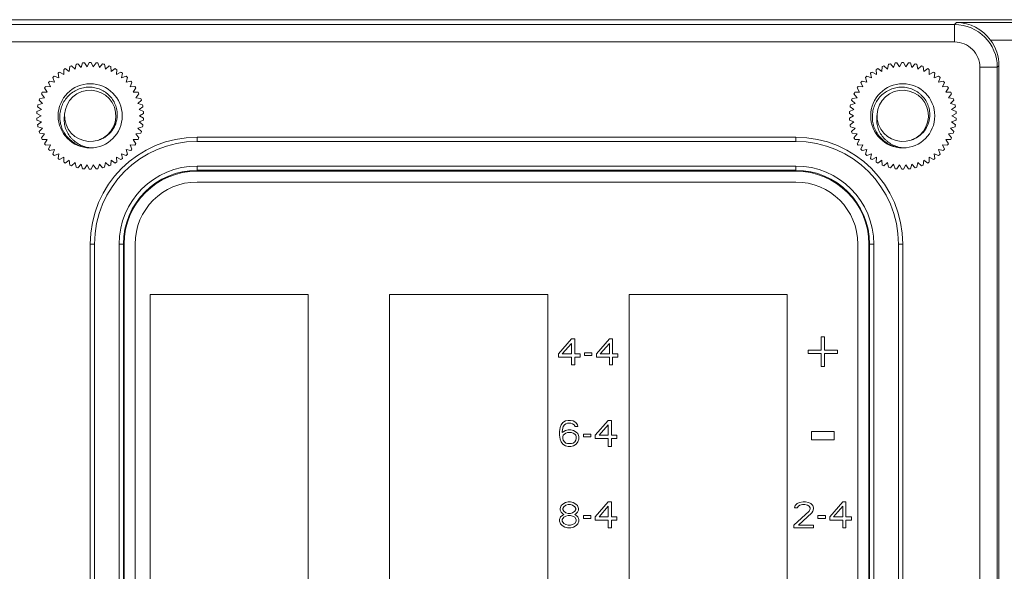
# Model space of a CAD drawing. Units: inches. Extents: x 3437 to 9087, y -4790 to -2243.
# Drawn here: x 9008 to 9054, y -4549 to -4523 of the extents above; entities that cross this region are included whole.
import ezdxf

# ---------------------------------------------------------------- set-up
doc = ezdxf.new("R2010")
doc.units = ezdxf.units.IN
doc.header["$MEASUREMENT"] = 0
doc.layers.add('Hat', color=6, linetype='Continuous', lineweight=0)
doc.layers.add('粗实线', color=7, linetype='Continuous', lineweight=20)

msp = doc.modelspace()

# ---------------------------------------------------------------- linework, layer by layer
at = {"layer": 'Hat', "color": 4, "linetype": 'Continuous', "lineweight": 9}
for p, q in [((9045.374, -4538.039), (9045.222, -4538.039)), ((9045.222, -4538.039), (9045.222, -4538.66)), ((9045.374, -4538.66), (9045.374, -4538.039)), ((9032.938, -4538.841), (9033.546, -4538.142)), ((9033.115, -4538.841), (9033.546, -4538.349)), ((9033.546, -4538.142), (9033.698, -4538.142)), ((9033.546, -4538.349), (9033.546, -4538.841)), ((9033.698, -4538.142), (9033.698, -4538.841)), ((9034.711, -4538.841), (9035.319, -4538.142)), ((9034.888, -4538.841), (9035.319, -4538.349)), ((9035.319, -4538.142), (9035.471, -4538.142)), ((9035.319, -4538.349), (9035.319, -4538.841)), ((9035.471, -4538.142), (9035.471, -4538.841)), ((9032.938, -4538.996), (9032.938, -4538.841)), ((9033.546, -4538.996), (9032.938, -4538.996)), ((9033.546, -4538.841), (9033.115, -4538.841)), ((9033.546, -4539.358), (9033.546, -4538.996)), ((9033.698, -4538.841), (9033.951, -4538.841)), ((9033.951, -4538.996), (9033.698, -4538.996)), ((9033.698, -4538.996), (9033.698, -4539.358)), ((9033.951, -4538.841), (9033.951, -4538.996)), ((9034.154, -4538.789), (9034.508, -4538.789)), ((9034.154, -4538.918), (9034.154, -4538.789)), ((9034.508, -4538.918), (9034.154, -4538.918)), ((9034.508, -4538.789), (9034.508, -4538.918)), ((9034.711, -4538.996), (9034.711, -4538.841)), ((9035.319, -4538.996), (9034.711, -4538.996)), ((9035.319, -4538.841), (9034.888, -4538.841)), ((9035.319, -4539.358), (9035.319, -4538.996)), ((9035.471, -4538.841), (9035.724, -4538.841)), ((9035.724, -4538.996), (9035.471, -4538.996)), ((9035.471, -4538.996), (9035.471, -4539.358)), ((9035.724, -4538.841), (9035.724, -4538.996)), ((9045.222, -4538.66), (9044.614, -4538.66)), ((9044.614, -4538.66), (9044.614, -4538.815)), ((9044.614, -4538.815), (9045.222, -4538.815)), ((9045.222, -4538.815), (9045.222, -4539.436)), ((9045.982, -4538.66), (9045.374, -4538.66)), ((9045.374, -4538.815), (9045.982, -4538.815)), ((9045.374, -4539.436), (9045.374, -4538.815)), ((9045.982, -4538.815), (9045.982, -4538.66)), ((9033.698, -4539.358), (9033.546, -4539.358)), ((9035.471, -4539.358), (9035.319, -4539.358)), ((9045.222, -4539.436), (9045.374, -4539.436)), ((9033.064, -4542.159), (9033.014, -4542.289)), ((9033.14, -4542.056), (9033.064, -4542.159)), ((9033.267, -4541.978), (9033.14, -4542.056)), ((9033.14, -4542.314), (9033.166, -4542.237)), ((9033.166, -4542.237), (9033.216, -4542.159)), ((9033.216, -4542.159), (9033.292, -4542.107)), ((9033.394, -4541.952), (9033.267, -4541.978)), ((9033.292, -4542.107), (9033.368, -4542.082)), ((9033.368, -4542.082), (9033.52, -4542.082)), ((9033.495, -4541.952), (9033.394, -4541.952)), ((9033.622, -4541.978), (9033.495, -4541.952)), ((9033.52, -4542.082), (9033.596, -4542.107)), ((9033.596, -4542.107), (9033.672, -4542.159)), ((9033.748, -4542.056), (9033.622, -4541.978)), ((9033.672, -4542.159), (9033.723, -4542.237)), ((9033.723, -4542.237), (9033.85, -4542.237)), ((9033.824, -4542.159), (9033.748, -4542.056)), ((9033.85, -4542.237), (9033.824, -4542.159)), ((9034.66, -4542.651), (9035.268, -4541.952)), ((9034.838, -4542.651), (9035.268, -4542.159)), ((9035.268, -4541.952), (9035.42, -4541.952)), ((9035.268, -4542.159), (9035.268, -4542.651)), ((9035.42, -4541.952), (9035.42, -4542.651)), ((9033.014, -4542.289), (9032.988, -4542.47)), ((9032.988, -4542.47), (9032.988, -4542.651)), ((9032.988, -4542.651), (9033.014, -4542.832)), ((9033.115, -4542.47), (9033.14, -4542.314)), ((9033.267, -4542.418), (9033.115, -4542.521)), ((9033.115, -4542.521), (9033.115, -4542.47)), ((9033.166, -4542.651), (9033.14, -4542.728)), ((9033.216, -4542.599), (9033.166, -4542.651)), ((9033.292, -4542.547), (9033.216, -4542.599)), ((9033.394, -4542.392), (9033.267, -4542.418)), ((9033.368, -4542.521), (9033.292, -4542.547)), ((9033.546, -4542.521), (9033.368, -4542.521)), ((9033.52, -4542.392), (9033.394, -4542.392)), ((9033.647, -4542.418), (9033.52, -4542.392)), ((9033.622, -4542.547), (9033.546, -4542.521)), ((9033.698, -4542.599), (9033.622, -4542.547)), ((9033.774, -4542.496), (9033.647, -4542.418)), ((9033.748, -4542.651), (9033.698, -4542.599)), ((9033.774, -4542.728), (9033.748, -4542.651)), ((9033.85, -4542.573), (9033.774, -4542.496)), ((9033.9, -4542.703), (9033.85, -4542.573)), ((9033.9, -4542.832), (9033.9, -4542.703)), ((9034.103, -4542.599), (9034.458, -4542.599)), ((9034.103, -4542.728), (9034.103, -4542.599)), ((9034.458, -4542.599), (9034.458, -4542.728)), ((9034.66, -4542.806), (9034.66, -4542.651)), ((9035.268, -4542.651), (9034.838, -4542.651)), ((9035.42, -4542.651), (9035.674, -4542.651)), ((9035.674, -4542.651), (9035.674, -4542.806)), ((9044.766, -4542.47), (9045.83, -4542.47)), ((9044.766, -4542.858), (9044.766, -4542.47)), ((9045.83, -4542.47), (9045.83, -4542.858)), ((9033.014, -4542.832), (9033.064, -4542.961)), ((9033.064, -4542.961), (9033.14, -4543.065)), ((9033.14, -4542.728), (9033.14, -4542.806)), ((9033.14, -4542.806), (9033.166, -4542.884)), ((9033.14, -4543.065), (9033.267, -4543.142)), ((9033.166, -4542.884), (9033.216, -4542.961)), ((9033.216, -4542.961), (9033.292, -4543.013)), ((9033.267, -4543.142), (9033.394, -4543.168)), ((9033.292, -4543.013), (9033.368, -4543.039)), ((9033.368, -4543.039), (9033.546, -4543.039)), ((9033.52, -4543.168), (9033.647, -4543.142)), ((9033.546, -4543.039), (9033.622, -4543.013)), ((9033.622, -4543.013), (9033.698, -4542.961)), ((9033.647, -4543.142), (9033.774, -4543.065)), ((9033.698, -4542.961), (9033.748, -4542.884)), ((9033.748, -4542.884), (9033.774, -4542.806)), ((9033.774, -4542.806), (9033.774, -4542.728)), ((9033.774, -4543.065), (9033.85, -4542.961)), ((9033.85, -4542.961), (9033.9, -4542.832)), ((9034.458, -4542.728), (9034.103, -4542.728)), ((9035.268, -4542.806), (9034.66, -4542.806)), ((9035.268, -4543.168), (9035.268, -4542.806)), ((9035.674, -4542.806), (9035.42, -4542.806)), ((9035.42, -4542.806), (9035.42, -4543.168)), ((9045.83, -4542.858), (9044.766, -4542.858)), ((9033.394, -4543.168), (9033.52, -4543.168)), ((9035.42, -4543.168), (9035.268, -4543.168)), ((9033.14, -4545.866), (9033.064, -4545.943)), ((9033.267, -4545.788), (9033.14, -4545.866)), ((9033.292, -4545.917), (9033.191, -4545.995)), ((9033.394, -4545.762), (9033.267, -4545.788)), ((9033.394, -4545.892), (9033.292, -4545.917)), ((9033.495, -4545.762), (9033.394, -4545.762)), ((9033.495, -4545.892), (9033.394, -4545.892)), ((9033.622, -4545.788), (9033.495, -4545.762)), ((9033.596, -4545.917), (9033.495, -4545.892)), ((9033.698, -4545.995), (9033.596, -4545.917)), ((9033.748, -4545.866), (9033.622, -4545.788)), ((9033.824, -4545.943), (9033.748, -4545.866)), ((9034.66, -4546.461), (9035.268, -4545.762)), ((9035.268, -4545.762), (9035.42, -4545.762)), ((9035.42, -4545.762), (9035.42, -4546.461)), ((9044.006, -4545.943), (9044.107, -4545.84)), ((9044.107, -4545.84), (9044.208, -4545.788)), ((9044.234, -4545.917), (9044.158, -4545.969)), ((9044.208, -4545.788), (9044.386, -4545.762)), ((9044.36, -4545.892), (9044.234, -4545.917)), ((9044.462, -4545.892), (9044.36, -4545.892)), ((9044.386, -4545.762), (9044.487, -4545.762)), ((9044.588, -4545.917), (9044.462, -4545.892)), ((9044.487, -4545.762), (9044.639, -4545.788)), ((9044.664, -4545.969), (9044.588, -4545.917)), ((9044.639, -4545.788), (9044.74, -4545.84)), ((9044.74, -4545.84), (9044.842, -4545.943)), ((9045.627, -4546.461), (9046.235, -4545.762)), ((9046.235, -4545.762), (9046.387, -4545.762)), ((9046.387, -4545.762), (9046.387, -4546.461)), ((9033.064, -4545.943), (9033.014, -4546.073)), ((9033.014, -4546.073), (9033.014, -4546.15)), ((9033.014, -4546.15), (9033.064, -4546.254)), ((9033.14, -4546.383), (9033.039, -4546.461)), ((9033.064, -4546.254), (9033.14, -4546.331)), ((9033.191, -4545.995), (9033.14, -4546.073)), ((9033.14, -4546.073), (9033.14, -4546.124)), ((9033.14, -4546.124), (9033.191, -4546.202)), ((9033.14, -4546.331), (9033.191, -4546.357)), ((9033.191, -4546.357), (9033.14, -4546.383)), ((9033.191, -4546.202), (9033.292, -4546.28)), ((9033.292, -4546.28), (9033.394, -4546.306)), ((9033.394, -4546.306), (9033.495, -4546.306)), ((9033.495, -4546.306), (9033.596, -4546.28)), ((9033.596, -4546.28), (9033.698, -4546.202)), ((9033.748, -4546.073), (9033.698, -4545.995)), ((9033.698, -4546.202), (9033.748, -4546.124)), ((9033.698, -4546.357), (9033.748, -4546.331)), ((9033.748, -4546.383), (9033.698, -4546.357)), ((9033.748, -4546.124), (9033.748, -4546.073)), ((9033.748, -4546.331), (9033.824, -4546.254)), ((9033.85, -4546.461), (9033.748, -4546.383)), ((9033.875, -4546.073), (9033.824, -4545.943)), ((9033.824, -4546.254), (9033.875, -4546.15)), ((9033.875, -4546.15), (9033.875, -4546.073)), ((9034.838, -4546.461), (9035.268, -4545.969)), ((9035.268, -4545.969), (9035.268, -4546.461)), ((9043.955, -4546.849), (9044.664, -4546.202)), ((9043.98, -4546.047), (9044.006, -4545.943)), ((9044.107, -4546.047), (9043.98, -4546.047)), ((9044.158, -4545.969), (9044.107, -4546.047)), ((9044.791, -4546.28), (9044.158, -4546.849)), ((9044.715, -4546.047), (9044.664, -4545.969)), ((9044.664, -4546.202), (9044.715, -4546.099)), ((9044.715, -4546.099), (9044.715, -4546.047)), ((9044.842, -4546.202), (9044.791, -4546.28)), ((9044.842, -4545.943), (9044.867, -4546.047)), ((9044.867, -4546.099), (9044.842, -4546.202)), ((9044.867, -4546.047), (9044.867, -4546.099)), ((9045.804, -4546.461), (9046.235, -4545.969)), ((9046.235, -4545.969), (9046.235, -4546.461)), ((9033.039, -4546.461), (9032.988, -4546.59)), ((9032.988, -4546.59), (9032.988, -4546.668)), ((9032.988, -4546.668), (9033.039, -4546.797)), ((9033.039, -4546.797), (9033.115, -4546.875)), ((9033.191, -4546.487), (9033.115, -4546.59)), ((9033.115, -4546.59), (9033.115, -4546.668)), ((9033.115, -4546.668), (9033.191, -4546.771)), ((9033.292, -4546.435), (9033.191, -4546.487)), ((9033.191, -4546.771), (9033.292, -4546.823)), ((9033.394, -4546.409), (9033.292, -4546.435)), ((9033.292, -4546.823), (9033.394, -4546.849)), ((9033.495, -4546.409), (9033.394, -4546.409)), ((9033.596, -4546.435), (9033.495, -4546.409)), ((9033.495, -4546.849), (9033.596, -4546.823)), ((9033.698, -4546.487), (9033.596, -4546.435)), ((9033.596, -4546.823), (9033.698, -4546.771)), ((9033.774, -4546.59), (9033.698, -4546.487)), ((9033.698, -4546.771), (9033.774, -4546.668)), ((9033.774, -4546.668), (9033.774, -4546.59)), ((9033.774, -4546.875), (9033.85, -4546.797)), ((9033.9, -4546.59), (9033.85, -4546.461)), ((9033.85, -4546.797), (9033.9, -4546.668)), ((9033.9, -4546.668), (9033.9, -4546.59)), ((9034.103, -4546.409), (9034.458, -4546.409)), ((9034.103, -4546.538), (9034.103, -4546.409)), ((9034.458, -4546.538), (9034.103, -4546.538)), ((9034.458, -4546.409), (9034.458, -4546.538)), ((9034.66, -4546.616), (9034.66, -4546.461)), ((9035.268, -4546.616), (9034.66, -4546.616)), ((9035.268, -4546.461), (9034.838, -4546.461)), ((9035.268, -4546.978), (9035.268, -4546.616)), ((9035.42, -4546.461), (9035.674, -4546.461)), ((9035.674, -4546.616), (9035.42, -4546.616)), ((9035.42, -4546.616), (9035.42, -4546.978)), ((9035.674, -4546.461), (9035.674, -4546.616)), ((9045.07, -4546.409), (9045.424, -4546.409)), ((9045.07, -4546.538), (9045.07, -4546.409)), ((9045.424, -4546.538), (9045.07, -4546.538)), ((9045.424, -4546.409), (9045.424, -4546.538)), ((9045.627, -4546.616), (9045.627, -4546.461)), ((9046.235, -4546.616), (9045.627, -4546.616)), ((9046.235, -4546.461), (9045.804, -4546.461)), ((9046.235, -4546.978), (9046.235, -4546.616)), ((9046.387, -4546.461), (9046.64, -4546.461)), ((9046.64, -4546.616), (9046.387, -4546.616)), ((9046.387, -4546.616), (9046.387, -4546.978)), ((9046.64, -4546.461), (9046.64, -4546.616)), ((9033.115, -4546.875), (9033.242, -4546.952)), ((9033.242, -4546.952), (9033.368, -4546.978)), ((9033.368, -4546.978), (9033.52, -4546.978)), ((9033.394, -4546.849), (9033.495, -4546.849)), ((9033.52, -4546.978), (9033.647, -4546.952)), ((9033.647, -4546.952), (9033.774, -4546.875)), ((9035.42, -4546.978), (9035.268, -4546.978)), ((9043.955, -4546.978), (9043.955, -4546.849)), ((9044.867, -4546.978), (9043.955, -4546.978)), ((9044.158, -4546.849), (9044.867, -4546.849)), ((9044.867, -4546.849), (9044.867, -4546.978)), ((9046.387, -4546.978), (9046.235, -4546.978))]:
    msp.add_line(p, q, dxfattribs=at)
at = {"layer": '粗实线', "color": 7, "linetype": 'Continuous', "lineweight": 9}
for p, q in [((8908.541, -4523.197), (9058.542, -4523.197)), ((9051.465, -4523.427), (9051.555, -4523.336)), ((9058.402, -4523.336), (9051.555, -4523.336)), ((8908.541, -4523.427), (9051.465, -4523.427)), ((9051.465, -4523.427), (9051.465, -4524.241)), ((9051.465, -4524.241), (9004.141, -4524.241)), ((9058.402, -4524.15), (9053.141, -4524.15)), ((9010.897, -4525.401), (9010.998, -4525.197)), ((9010.897, -4525.401), (9010.998, -4525.197)), ((9011.084, -4525.197), (9011.185, -4525.401)), ((9011.084, -4525.197), (9011.185, -4525.401)), ((9048.897, -4525.401), (9048.998, -4525.197)), ((9048.897, -4525.401), (9048.998, -4525.197)), ((9049.084, -4525.197), (9049.185, -4525.401)), ((9049.084, -4525.197), (9049.185, -4525.401)), ((9009.607, -4525.649), (9009.809, -4525.755)), ((9009.607, -4525.649), (9009.809, -4525.755)), ((9009.809, -4525.755), (9009.799, -4525.527)), ((9009.809, -4525.755), (9009.799, -4525.527)), ((9009.875, -4525.485), (9010.062, -4525.615)), ((9009.875, -4525.485), (9010.062, -4525.615)), ((9010.062, -4525.615), (9010.081, -4525.388)), ((9010.062, -4525.615), (9010.081, -4525.388)), ((9010.161, -4525.357), (9010.33, -4525.509)), ((9010.161, -4525.357), (9010.33, -4525.509)), ((9010.33, -4525.509), (9010.378, -4525.286)), ((9010.33, -4525.509), (9010.378, -4525.286)), ((9010.461, -4525.265), (9010.61, -4525.437)), ((9010.461, -4525.265), (9010.61, -4525.437)), ((9010.61, -4525.437), (9010.685, -4525.222)), ((9010.61, -4525.437), (9010.685, -4525.222)), ((9010.77, -4525.211), (9010.897, -4525.401)), ((9010.77, -4525.211), (9010.897, -4525.401)), ((9011.185, -4525.401), (9011.312, -4525.211)), ((9011.185, -4525.401), (9011.312, -4525.211)), ((9011.397, -4525.222), (9011.472, -4525.437)), ((9011.397, -4525.222), (9011.472, -4525.437)), ((9011.472, -4525.437), (9011.621, -4525.265)), ((9011.472, -4525.437), (9011.621, -4525.265)), ((9011.704, -4525.286), (9011.752, -4525.509)), ((9011.704, -4525.286), (9011.752, -4525.509)), ((9011.752, -4525.509), (9011.921, -4525.357)), ((9011.752, -4525.509), (9011.921, -4525.357)), ((9012.001, -4525.388), (9012.02, -4525.615)), ((9012.001, -4525.388), (9012.02, -4525.615)), ((9012.02, -4525.615), (9012.207, -4525.485)), ((9012.02, -4525.615), (9012.207, -4525.485)), ((9012.283, -4525.527), (9012.273, -4525.755)), ((9012.283, -4525.527), (9012.273, -4525.755)), ((9012.273, -4525.755), (9012.475, -4525.649)), ((9012.273, -4525.755), (9012.475, -4525.649)), ((9047.607, -4525.649), (9047.809, -4525.755)), ((9047.607, -4525.649), (9047.809, -4525.755)), ((9047.809, -4525.755), (9047.799, -4525.527)), ((9047.809, -4525.755), (9047.799, -4525.527)), ((9047.875, -4525.485), (9048.062, -4525.615)), ((9047.875, -4525.485), (9048.062, -4525.615)), ((9048.062, -4525.615), (9048.081, -4525.388)), ((9048.062, -4525.615), (9048.081, -4525.388)), ((9048.161, -4525.357), (9048.33, -4525.509)), ((9048.161, -4525.357), (9048.33, -4525.509)), ((9048.33, -4525.509), (9048.378, -4525.286)), ((9048.33, -4525.509), (9048.378, -4525.286)), ((9048.461, -4525.265), (9048.61, -4525.437)), ((9048.461, -4525.265), (9048.61, -4525.437)), ((9048.61, -4525.437), (9048.685, -4525.222)), ((9048.61, -4525.437), (9048.685, -4525.222)), ((9048.77, -4525.211), (9048.897, -4525.401)), ((9048.77, -4525.211), (9048.897, -4525.401)), ((9049.185, -4525.401), (9049.312, -4525.211)), ((9049.185, -4525.401), (9049.312, -4525.211)), ((9049.397, -4525.222), (9049.472, -4525.437)), ((9049.397, -4525.222), (9049.472, -4525.437)), ((9049.472, -4525.437), (9049.621, -4525.265)), ((9049.472, -4525.437), (9049.621, -4525.265)), ((9049.704, -4525.286), (9049.752, -4525.509)), ((9049.704, -4525.286), (9049.752, -4525.509)), ((9049.752, -4525.509), (9049.921, -4525.357)), ((9049.752, -4525.509), (9049.921, -4525.357)), ((9050.001, -4525.388), (9050.02, -4525.615)), ((9050.001, -4525.388), (9050.02, -4525.615)), ((9050.02, -4525.615), (9050.207, -4525.485)), ((9050.02, -4525.615), (9050.207, -4525.485)), ((9050.283, -4525.527), (9050.273, -4525.755)), ((9050.283, -4525.527), (9050.273, -4525.755)), ((9050.273, -4525.755), (9050.475, -4525.649)), ((9050.273, -4525.755), (9050.475, -4525.649)), ((9053.464, -4525.427), (9052.65, -4525.427)), ((9052.65, -4574.966), (9052.65, -4525.427)), ((9053.464, -4525.427), (9053.541, -4525.35)), ((9053.464, -4574.966), (9053.464, -4525.427)), ((9053.541, -4575.043), (9053.541, -4525.35)), ((9009.142, -4526.07), (9009.364, -4526.122)), ((9009.142, -4526.07), (9009.364, -4526.122)), ((9009.364, -4526.122), (9009.299, -4525.904)), ((9009.364, -4526.122), (9009.299, -4525.904)), ((9009.361, -4525.845), (9009.575, -4525.924)), ((9009.361, -4525.845), (9009.575, -4525.924)), ((9009.575, -4525.924), (9009.537, -4525.7)), ((9009.575, -4525.924), (9009.537, -4525.7)), ((9012.545, -4525.7), (9012.507, -4525.924)), ((9012.545, -4525.7), (9012.507, -4525.924)), ((9012.507, -4525.924), (9012.721, -4525.845)), ((9012.507, -4525.924), (9012.721, -4525.845)), ((9012.784, -4525.904), (9012.718, -4526.122)), ((9012.784, -4525.904), (9012.718, -4526.122)), ((9012.718, -4526.122), (9012.94, -4526.07)), ((9012.718, -4526.122), (9012.94, -4526.07)), ((9047.142, -4526.07), (9047.364, -4526.122)), ((9047.142, -4526.07), (9047.364, -4526.122)), ((9047.364, -4526.122), (9047.299, -4525.904)), ((9047.364, -4526.122), (9047.299, -4525.904)), ((9047.361, -4525.845), (9047.575, -4525.924)), ((9047.361, -4525.845), (9047.575, -4525.924)), ((9047.575, -4525.924), (9047.537, -4525.7)), ((9047.575, -4525.924), (9047.537, -4525.7)), ((9050.545, -4525.7), (9050.507, -4525.924)), ((9050.545, -4525.7), (9050.507, -4525.924)), ((9050.507, -4525.924), (9050.721, -4525.845)), ((9050.507, -4525.924), (9050.721, -4525.845)), ((9050.784, -4525.904), (9050.718, -4526.122)), ((9050.784, -4525.904), (9050.718, -4526.122)), ((9050.718, -4526.122), (9050.94, -4526.07)), ((9050.718, -4526.122), (9050.94, -4526.07)), ((9009.026, -4526.588), (9008.907, -4526.394)), ((9009.026, -4526.588), (9008.907, -4526.394)), ((9008.954, -4526.321), (9009.18, -4526.345)), ((9008.954, -4526.321), (9009.18, -4526.345)), ((9009.18, -4526.345), (9009.088, -4526.136)), ((9009.18, -4526.345), (9009.088, -4526.136)), ((9012.994, -4526.136), (9012.902, -4526.345)), ((9012.994, -4526.136), (9012.902, -4526.345)), ((9012.902, -4526.345), (9013.128, -4526.321)), ((9012.902, -4526.345), (9013.128, -4526.321)), ((9013.175, -4526.394), (9013.057, -4526.588)), ((9013.175, -4526.394), (9013.057, -4526.588)), ((9047.026, -4526.588), (9046.907, -4526.394)), ((9047.026, -4526.588), (9046.907, -4526.394)), ((9046.954, -4526.321), (9047.18, -4526.345)), ((9046.954, -4526.321), (9047.18, -4526.345)), ((9047.18, -4526.345), (9047.088, -4526.136)), ((9047.18, -4526.345), (9047.088, -4526.136)), ((9050.994, -4526.136), (9050.902, -4526.345)), ((9050.994, -4526.136), (9050.902, -4526.345)), ((9050.902, -4526.345), (9051.128, -4526.321)), ((9050.902, -4526.345), (9051.128, -4526.321)), ((9051.175, -4526.394), (9051.057, -4526.588)), ((9051.175, -4526.394), (9051.057, -4526.588)), ((9008.813, -4527.125), (9008.65, -4526.965)), ((9008.813, -4527.125), (9008.65, -4526.965)), ((9008.677, -4526.883), (9008.903, -4526.85)), ((9008.677, -4526.883), (9008.903, -4526.85)), ((9008.903, -4526.85), (9008.761, -4526.671)), ((9008.903, -4526.85), (9008.761, -4526.671)), ((9008.798, -4526.593), (9009.026, -4526.588)), ((9008.798, -4526.593), (9009.026, -4526.588)), ((9013.057, -4526.588), (9013.284, -4526.593)), ((9013.057, -4526.588), (9013.284, -4526.593)), ((9013.321, -4526.671), (9013.18, -4526.85)), ((9013.321, -4526.671), (9013.18, -4526.85)), ((9013.18, -4526.85), (9013.405, -4526.883)), ((9013.18, -4526.85), (9013.405, -4526.883)), ((9013.432, -4526.965), (9013.269, -4527.125)), ((9013.432, -4526.965), (9013.269, -4527.125)), ((9046.813, -4527.125), (9046.65, -4526.965)), ((9046.813, -4527.125), (9046.65, -4526.965)), ((9046.677, -4526.883), (9046.903, -4526.85)), ((9046.677, -4526.883), (9046.903, -4526.85)), ((9046.903, -4526.85), (9046.761, -4526.671)), ((9046.903, -4526.85), (9046.761, -4526.671)), ((9046.798, -4526.593), (9047.026, -4526.588)), ((9046.798, -4526.593), (9047.026, -4526.588)), ((9051.057, -4526.588), (9051.284, -4526.593)), ((9051.057, -4526.588), (9051.284, -4526.593)), ((9051.321, -4526.671), (9051.18, -4526.85)), ((9051.321, -4526.671), (9051.18, -4526.85)), ((9051.18, -4526.85), (9051.405, -4526.883)), ((9051.18, -4526.85), (9051.405, -4526.883)), ((9051.432, -4526.965), (9051.269, -4527.125)), ((9051.432, -4526.965), (9051.269, -4527.125)), ((9008.549, -4527.497), (9008.759, -4527.408)), ((9008.549, -4527.497), (9008.759, -4527.408)), ((9008.759, -4527.408), (9008.578, -4527.27)), ((9008.759, -4527.408), (9008.578, -4527.27)), ((9008.594, -4527.186), (9008.813, -4527.125)), ((9008.594, -4527.186), (9008.813, -4527.125)), ((9013.269, -4527.125), (9013.488, -4527.186)), ((9013.269, -4527.125), (9013.488, -4527.186)), ((9013.504, -4527.27), (9013.323, -4527.408)), ((9013.504, -4527.27), (9013.323, -4527.408)), ((9013.323, -4527.408), (9013.533, -4527.497)), ((9013.323, -4527.408), (9013.533, -4527.497)), ((9046.549, -4527.497), (9046.759, -4527.408)), ((9046.549, -4527.497), (9046.759, -4527.408)), ((9046.759, -4527.408), (9046.578, -4527.27)), ((9046.759, -4527.408), (9046.578, -4527.27)), ((9046.594, -4527.186), (9046.813, -4527.125)), ((9046.594, -4527.186), (9046.813, -4527.125)), ((9051.269, -4527.125), (9051.488, -4527.186)), ((9051.269, -4527.125), (9051.488, -4527.186)), ((9051.504, -4527.27), (9051.323, -4527.408)), ((9051.504, -4527.27), (9051.323, -4527.408)), ((9051.323, -4527.408), (9051.533, -4527.497)), ((9051.323, -4527.408), (9051.533, -4527.497)), ((9008.741, -4527.697), (9008.544, -4527.583)), ((9008.741, -4527.697), (9008.544, -4527.583)), ((9008.544, -4527.81), (9008.741, -4527.697)), ((9008.544, -4527.81), (9008.741, -4527.697)), ((9008.759, -4527.985), (9008.549, -4527.896)), ((9008.759, -4527.985), (9008.549, -4527.896)), ((9013.533, -4527.896), (9013.323, -4527.985)), ((9013.533, -4527.896), (9013.323, -4527.985)), ((9013.538, -4527.583), (9013.341, -4527.697)), ((9013.538, -4527.583), (9013.341, -4527.697)), ((9013.341, -4527.697), (9013.538, -4527.81)), ((9013.341, -4527.697), (9013.538, -4527.81)), ((9046.741, -4527.697), (9046.544, -4527.583)), ((9046.741, -4527.697), (9046.544, -4527.583)), ((9046.544, -4527.81), (9046.741, -4527.697)), ((9046.544, -4527.81), (9046.741, -4527.697)), ((9046.759, -4527.985), (9046.549, -4527.896)), ((9046.759, -4527.985), (9046.549, -4527.896)), ((9051.533, -4527.896), (9051.323, -4527.985)), ((9051.533, -4527.896), (9051.323, -4527.985)), ((9051.538, -4527.583), (9051.341, -4527.697)), ((9051.538, -4527.583), (9051.341, -4527.697)), ((9051.341, -4527.697), (9051.538, -4527.81)), ((9051.341, -4527.697), (9051.538, -4527.81)), ((9008.578, -4528.123), (9008.759, -4527.985)), ((9008.578, -4528.123), (9008.759, -4527.985)), ((9008.813, -4528.268), (9008.594, -4528.207)), ((9008.813, -4528.268), (9008.594, -4528.207)), ((9008.65, -4528.428), (9008.813, -4528.268)), ((9008.65, -4528.428), (9008.813, -4528.268)), ((9013.488, -4528.207), (9013.269, -4528.268)), ((9013.488, -4528.207), (9013.269, -4528.268)), ((9013.269, -4528.268), (9013.432, -4528.428)), ((9013.269, -4528.268), (9013.432, -4528.428)), ((9013.323, -4527.985), (9013.504, -4528.123)), ((9013.323, -4527.985), (9013.504, -4528.123)), ((9046.578, -4528.123), (9046.759, -4527.985)), ((9046.578, -4528.123), (9046.759, -4527.985)), ((9046.813, -4528.268), (9046.594, -4528.207)), ((9046.813, -4528.268), (9046.594, -4528.207)), ((9046.65, -4528.428), (9046.813, -4528.268)), ((9046.65, -4528.428), (9046.813, -4528.268)), ((9051.488, -4528.207), (9051.269, -4528.268)), ((9051.488, -4528.207), (9051.269, -4528.268)), ((9051.269, -4528.268), (9051.432, -4528.428)), ((9051.269, -4528.268), (9051.432, -4528.428)), ((9051.323, -4527.985), (9051.504, -4528.123)), ((9051.323, -4527.985), (9051.504, -4528.123)), ((9008.903, -4528.543), (9008.677, -4528.51)), ((9008.903, -4528.543), (9008.677, -4528.51)), ((9008.761, -4528.722), (9008.903, -4528.543)), ((9008.761, -4528.722), (9008.903, -4528.543)), ((9009.026, -4528.805), (9008.798, -4528.8)), ((9009.026, -4528.805), (9008.798, -4528.8)), ((9008.907, -4529), (9009.026, -4528.805)), ((9008.907, -4529), (9009.026, -4528.805)), ((9013.284, -4528.8), (9013.057, -4528.805)), ((9013.284, -4528.8), (9013.057, -4528.805)), ((9013.057, -4528.805), (9013.175, -4529)), ((9013.057, -4528.805), (9013.175, -4529)), ((9013.405, -4528.51), (9013.18, -4528.543)), ((9013.405, -4528.51), (9013.18, -4528.543)), ((9013.18, -4528.543), (9013.321, -4528.722)), ((9013.18, -4528.543), (9013.321, -4528.722)), ((9044.041, -4528.697), (9016.041, -4528.697)), ((9016.041, -4528.897), (9016.041, -4528.697)), ((9044.041, -4528.897), (9044.041, -4528.697)), ((9046.903, -4528.543), (9046.677, -4528.51)), ((9046.903, -4528.543), (9046.677, -4528.51)), ((9046.761, -4528.722), (9046.903, -4528.543)), ((9046.761, -4528.722), (9046.903, -4528.543)), ((9047.026, -4528.805), (9046.798, -4528.8)), ((9047.026, -4528.805), (9046.798, -4528.8)), ((9046.907, -4529), (9047.026, -4528.805)), ((9046.907, -4529), (9047.026, -4528.805)), ((9051.284, -4528.8), (9051.057, -4528.805)), ((9051.284, -4528.8), (9051.057, -4528.805)), ((9051.057, -4528.805), (9051.175, -4529)), ((9051.057, -4528.805), (9051.175, -4529)), ((9051.405, -4528.51), (9051.18, -4528.543)), ((9051.405, -4528.51), (9051.18, -4528.543)), ((9051.18, -4528.543), (9051.321, -4528.722)), ((9051.18, -4528.543), (9051.321, -4528.722)), ((9009.18, -4529.048), (9008.954, -4529.072)), ((9009.18, -4529.048), (9008.954, -4529.072)), ((9009.088, -4529.257), (9009.18, -4529.048)), ((9009.088, -4529.257), (9009.18, -4529.048)), ((9009.364, -4529.271), (9009.142, -4529.323)), ((9009.364, -4529.271), (9009.142, -4529.323)), ((9009.299, -4529.489), (9009.364, -4529.271)), ((9009.299, -4529.489), (9009.364, -4529.271)), ((9012.94, -4529.323), (9012.718, -4529.271)), ((9012.94, -4529.323), (9012.718, -4529.271)), ((9012.718, -4529.271), (9012.784, -4529.489)), ((9012.718, -4529.271), (9012.784, -4529.489)), ((9013.128, -4529.072), (9012.902, -4529.048)), ((9013.128, -4529.072), (9012.902, -4529.048)), ((9012.902, -4529.048), (9012.994, -4529.257)), ((9012.902, -4529.048), (9012.994, -4529.257)), ((9016.041, -4528.897), (9044.041, -4528.897)), ((9047.18, -4529.048), (9046.954, -4529.072)), ((9047.18, -4529.048), (9046.954, -4529.072)), ((9047.088, -4529.257), (9047.18, -4529.048)), ((9047.088, -4529.257), (9047.18, -4529.048)), ((9047.364, -4529.271), (9047.142, -4529.323)), ((9047.364, -4529.271), (9047.142, -4529.323)), ((9047.299, -4529.489), (9047.364, -4529.271)), ((9047.299, -4529.489), (9047.364, -4529.271)), ((9050.94, -4529.323), (9050.718, -4529.271)), ((9050.94, -4529.323), (9050.718, -4529.271)), ((9050.718, -4529.271), (9050.784, -4529.489)), ((9050.718, -4529.271), (9050.784, -4529.489)), ((9051.128, -4529.072), (9050.902, -4529.048)), ((9051.128, -4529.072), (9050.902, -4529.048)), ((9050.902, -4529.048), (9050.994, -4529.257)), ((9050.902, -4529.048), (9050.994, -4529.257)), ((9009.575, -4529.469), (9009.361, -4529.548)), ((9009.575, -4529.469), (9009.361, -4529.548)), ((9009.537, -4529.693), (9009.575, -4529.469)), ((9009.537, -4529.693), (9009.575, -4529.469)), ((9009.809, -4529.638), (9009.607, -4529.744)), ((9009.809, -4529.638), (9009.607, -4529.744)), ((9009.799, -4529.866), (9009.809, -4529.638)), ((9009.799, -4529.866), (9009.809, -4529.638)), ((9010.062, -4529.778), (9009.875, -4529.908)), ((9010.062, -4529.778), (9009.875, -4529.908)), ((9010.081, -4530.005), (9010.062, -4529.778)), ((9010.081, -4530.005), (9010.062, -4529.778)), ((9012.02, -4529.778), (9012.001, -4530.005)), ((9012.02, -4529.778), (9012.001, -4530.005)), ((9012.207, -4529.908), (9012.02, -4529.778)), ((9012.207, -4529.908), (9012.02, -4529.778)), ((9012.273, -4529.638), (9012.283, -4529.866)), ((9012.273, -4529.638), (9012.283, -4529.866)), ((9012.475, -4529.744), (9012.273, -4529.638)), ((9012.475, -4529.744), (9012.273, -4529.638)), ((9012.721, -4529.548), (9012.507, -4529.469)), ((9012.721, -4529.548), (9012.507, -4529.469)), ((9012.507, -4529.469), (9012.545, -4529.693)), ((9012.507, -4529.469), (9012.545, -4529.693)), ((9047.575, -4529.469), (9047.361, -4529.548)), ((9047.575, -4529.469), (9047.361, -4529.548)), ((9047.537, -4529.693), (9047.575, -4529.469)), ((9047.537, -4529.693), (9047.575, -4529.469)), ((9047.809, -4529.638), (9047.607, -4529.744)), ((9047.809, -4529.638), (9047.607, -4529.744)), ((9047.799, -4529.866), (9047.809, -4529.638)), ((9047.799, -4529.866), (9047.809, -4529.638)), ((9048.062, -4529.778), (9047.875, -4529.908)), ((9048.062, -4529.778), (9047.875, -4529.908)), ((9048.081, -4530.005), (9048.062, -4529.778)), ((9048.081, -4530.005), (9048.062, -4529.778)), ((9050.02, -4529.778), (9050.001, -4530.005)), ((9050.02, -4529.778), (9050.001, -4530.005)), ((9050.207, -4529.908), (9050.02, -4529.778)), ((9050.207, -4529.908), (9050.02, -4529.778)), ((9050.475, -4529.744), (9050.273, -4529.638)), ((9050.475, -4529.744), (9050.273, -4529.638)), ((9050.273, -4529.638), (9050.283, -4529.866)), ((9050.273, -4529.638), (9050.283, -4529.866)), ((9050.721, -4529.548), (9050.507, -4529.469)), ((9050.721, -4529.548), (9050.507, -4529.469)), ((9050.507, -4529.469), (9050.545, -4529.693)), ((9050.507, -4529.469), (9050.545, -4529.693)), ((9010.33, -4529.884), (9010.161, -4530.036)), ((9010.33, -4529.884), (9010.161, -4530.036)), ((9010.378, -4530.107), (9010.33, -4529.884)), ((9010.378, -4530.107), (9010.33, -4529.884)), ((9010.61, -4529.956), (9010.461, -4530.128)), ((9010.61, -4529.956), (9010.461, -4530.128)), ((9010.685, -4530.171), (9010.61, -4529.956)), ((9010.685, -4530.171), (9010.61, -4529.956)), ((9010.897, -4529.992), (9010.77, -4530.182)), ((9010.897, -4529.992), (9010.77, -4530.182)), ((9010.998, -4530.196), (9010.897, -4529.992)), ((9010.998, -4530.196), (9010.897, -4529.992)), ((9011.185, -4529.992), (9011.084, -4530.196)), ((9011.185, -4529.992), (9011.084, -4530.196)), ((9011.312, -4530.182), (9011.185, -4529.992)), ((9011.312, -4530.182), (9011.185, -4529.992)), ((9011.472, -4529.956), (9011.397, -4530.171)), ((9011.472, -4529.956), (9011.397, -4530.171)), ((9011.621, -4530.128), (9011.472, -4529.956)), ((9011.621, -4530.128), (9011.472, -4529.956)), ((9011.752, -4529.884), (9011.704, -4530.107)), ((9011.752, -4529.884), (9011.704, -4530.107)), ((9011.921, -4530.036), (9011.752, -4529.884)), ((9011.921, -4530.036), (9011.752, -4529.884)), ((9016.041, -4530.048), (9044.041, -4530.048)), ((9016.041, -4530.281), (9016.041, -4530.048)), ((9016.041, -4530.248), (9044.041, -4530.248)), ((9044.041, -4530.281), (9044.041, -4530.048)), ((9048.33, -4529.884), (9048.161, -4530.036)), ((9048.33, -4529.884), (9048.161, -4530.036)), ((9048.378, -4530.107), (9048.33, -4529.884)), ((9048.378, -4530.107), (9048.33, -4529.884)), ((9048.61, -4529.956), (9048.461, -4530.128)), ((9048.61, -4529.956), (9048.461, -4530.128)), ((9048.685, -4530.171), (9048.61, -4529.956)), ((9048.685, -4530.171), (9048.61, -4529.956)), ((9048.897, -4529.992), (9048.77, -4530.182)), ((9048.897, -4529.992), (9048.77, -4530.182)), ((9048.998, -4530.196), (9048.897, -4529.992)), ((9048.998, -4530.196), (9048.897, -4529.992)), ((9049.185, -4529.992), (9049.084, -4530.196)), ((9049.185, -4529.992), (9049.084, -4530.196)), ((9049.312, -4530.182), (9049.185, -4529.992)), ((9049.312, -4530.182), (9049.185, -4529.992)), ((9049.472, -4529.956), (9049.397, -4530.171)), ((9049.472, -4529.956), (9049.397, -4530.171)), ((9049.621, -4530.128), (9049.472, -4529.956)), ((9049.621, -4530.128), (9049.472, -4529.956)), ((9049.752, -4529.884), (9049.704, -4530.107)), ((9049.752, -4529.884), (9049.704, -4530.107)), ((9049.921, -4530.036), (9049.752, -4529.884)), ((9049.921, -4530.036), (9049.752, -4529.884)), ((9044.041, -4530.281), (9016.041, -4530.281)), ((9016.041, -4530.797), (9044.041, -4530.797)), ((9011.241, -4533.697), (9011.041, -4533.697)), ((9011.041, -4533.697), (9011.041, -4566.697)), ((9011.241, -4566.697), (9011.241, -4533.697)), ((9012.393, -4533.697), (9012.626, -4533.697)), ((9012.393, -4566.697), (9012.393, -4533.697)), ((9012.593, -4566.697), (9012.593, -4533.697)), ((9012.626, -4533.697), (9012.626, -4566.697)), ((9013.141, -4566.697), (9013.141, -4533.697)), ((9046.941, -4533.697), (9046.941, -4566.697)), ((9047.456, -4533.697), (9047.689, -4533.697)), ((9047.456, -4566.697), (9047.456, -4533.697)), ((9047.489, -4533.697), (9047.489, -4566.697)), ((9047.689, -4533.697), (9047.689, -4566.697)), ((9048.841, -4533.697), (9049.041, -4533.697)), ((9048.841, -4533.697), (9048.841, -4566.697)), ((9049.041, -4566.697), (9049.041, -4533.697)), ((9021.241, -4536.067), (9013.841, -4536.067)), ((9013.841, -4536.067), (9013.841, -4564.327)), ((9021.241, -4564.327), (9021.241, -4536.067)), ((9032.441, -4536.067), (9025.041, -4536.067)), ((9025.041, -4536.067), (9025.041, -4564.327)), ((9032.441, -4564.327), (9032.441, -4536.067)), ((9043.641, -4536.067), (9036.241, -4536.067)), ((9036.241, -4536.067), (9036.241, -4564.327)), ((9043.641, -4564.327), (9043.641, -4536.067))]:
    msp.add_line(p, q, dxfattribs=at)
for centre in [(9011.041, -4527.697), (9049.041, -4527.697)]:
    msp.add_circle(centre, 1.5, dxfattribs=at)
for centre, radius, start, end in [((9051.464, -4525.427), 2, 0.0096, 89.9904), ((9011.041, -4527.697), 2.5, 89.0129, 90.9871), ((9011.041, -4527.697), 2.5, 89.0129, 90.9871), ((9049.041, -4527.697), 2.5, 89.0129, 90.9871), ((9049.041, -4527.697), 2.5, 89.0129, 90.9871), ((9011.041, -4527.697), 2.5, 125.0129, 126.9871), ((9011.041, -4527.697), 2.5, 125.0129, 126.9871), ((9011.041, -4527.697), 2.5, 117.8129, 119.7871), ((9011.041, -4527.697), 2.5, 117.8129, 119.7871), ((9011.041, -4527.697), 2.5, 110.6129, 112.5871), ((9011.041, -4527.697), 2.5, 110.6129, 112.5871), ((9011.041, -4527.697), 2.5, 103.4129, 105.3871), ((9011.041, -4527.697), 2.5, 103.4129, 105.3871), ((9011.041, -4527.697), 2.5, 96.2129, 98.1871), ((9011.041, -4527.697), 2.5, 96.2129, 98.1871), ((9011.041, -4527.697), 2.5, 81.8129, 83.7871), ((9011.041, -4527.697), 2.5, 81.8129, 83.7871), ((9011.041, -4527.697), 2.5, 74.6129, 76.5871), ((9011.041, -4527.697), 2.5, 74.6129, 76.5871), ((9011.041, -4527.697), 2.5, 67.4129, 69.3871), ((9011.041, -4527.697), 2.5, 67.4129, 69.3871), ((9011.041, -4527.697), 2.5, 60.2129, 62.1871), ((9011.041, -4527.697), 2.5, 60.2129, 62.1871), ((9011.041, -4527.697), 2.5, 53.0129, 54.9871), ((9011.041, -4527.697), 2.5, 53.0129, 54.9871), ((9049.041, -4527.697), 2.5, 125.0129, 126.9871), ((9049.041, -4527.697), 2.5, 125.0129, 126.9871), ((9049.041, -4527.697), 2.5, 117.8129, 119.7871), ((9049.041, -4527.697), 2.5, 117.8129, 119.7871), ((9049.041, -4527.697), 2.5, 110.6129, 112.5871), ((9049.041, -4527.697), 2.5, 110.6129, 112.5871), ((9049.041, -4527.697), 2.5, 103.4129, 105.3871), ((9049.041, -4527.697), 2.5, 103.4129, 105.3871), ((9049.041, -4527.697), 2.5, 96.2129, 98.1871), ((9049.041, -4527.697), 2.5, 96.2129, 98.1871), ((9049.041, -4527.697), 2.5, 81.8129, 83.7871), ((9049.041, -4527.697), 2.5, 81.8129, 83.7871), ((9049.041, -4527.697), 2.5, 74.6129, 76.5871), ((9049.041, -4527.697), 2.5, 74.6129, 76.5871), ((9049.041, -4527.697), 2.5, 67.4129, 69.3871), ((9049.041, -4527.697), 2.5, 67.4129, 69.3871), ((9049.041, -4527.697), 2.5, 60.2129, 62.1871), ((9049.041, -4527.697), 2.5, 60.2129, 62.1871), ((9049.041, -4527.697), 2.5, 53.0129, 54.9871), ((9049.041, -4527.697), 2.5, 53.0129, 54.9871), ((9011.041, -4527.697), 2.5, 139.4129, 141.3871), ((9011.041, -4527.697), 2.5, 139.4129, 141.3871), ((9011.041, -4527.697), 2.5, 132.2129, 134.1871), ((9011.041, -4527.697), 2.5, 132.2129, 134.1871), ((9011.041, -4527.697), 2.5, 45.8129, 47.7871), ((9011.041, -4527.697), 2.5, 45.8129, 47.7871), ((9011.041, -4527.697), 2.5, 38.6129, 40.5871), ((9011.041, -4527.697), 2.5, 38.6129, 40.5871), ((9049.041, -4527.697), 2.5, 139.4129, 141.3871), ((9049.041, -4527.697), 2.5, 139.4129, 141.3871), ((9049.041, -4527.697), 2.5, 132.2129, 134.1871), ((9049.041, -4527.697), 2.5, 132.2129, 134.1871), ((9049.041, -4527.697), 2.5, 45.8129, 47.7871), ((9049.041, -4527.697), 2.5, 45.8129, 47.7871), ((9049.041, -4527.697), 2.5, 38.6129, 40.5871), ((9049.041, -4527.697), 2.5, 38.6129, 40.5871), ((9011.041, -4527.697), 2.5, 146.6129, 148.5871), ((9011.041, -4527.697), 2.5, 146.6129, 148.5871), ((9011.041, -4527.697), 1.2, 289.6281, 289.2923), ((9011.041, -4527.697), 2.5, 31.4129, 33.3871), ((9011.041, -4527.697), 2.5, 31.4129, 33.3871), ((9049.041, -4527.697), 2.5, 146.6129, 148.5871), ((9049.041, -4527.697), 2.5, 146.6129, 148.5871), ((9049.041, -4527.697), 1.2, 289.6281, 289.2923), ((9049.041, -4527.697), 2.5, 31.4129, 33.3871), ((9049.041, -4527.697), 2.5, 31.4129, 33.3871), ((9011.041, -4527.697), 2.5, 161.0129, 162.9871), ((9011.041, -4527.697), 2.5, 161.0129, 162.9871), ((9011.041, -4527.697), 2.5, 153.8129, 155.7871), ((9011.041, -4527.697), 2.5, 153.8129, 155.7871), ((9011.041, -4527.697), 2.5, 24.2129, 26.1871), ((9011.041, -4527.697), 2.5, 24.2129, 26.1871), ((9011.041, -4527.697), 2.5, 17.0129, 18.9871), ((9011.041, -4527.697), 2.5, 17.0129, 18.9871), ((9049.041, -4527.697), 2.5, 161.0129, 162.9871), ((9049.041, -4527.697), 2.5, 161.0129, 162.9871), ((9049.041, -4527.697), 2.5, 153.8129, 155.7871), ((9049.041, -4527.697), 2.5, 153.8129, 155.7871), ((9049.041, -4527.697), 2.5, 24.2129, 26.1871), ((9049.041, -4527.697), 2.5, 24.2129, 26.1871), ((9049.041, -4527.697), 2.5, 17.0129, 18.9871), ((9049.041, -4527.697), 2.5, 17.0129, 18.9871), ((9011.041, -4527.697), 2.5, 175.4129, 177.3871), ((9011.041, -4527.697), 2.5, 175.4129, 177.3871), ((9011.041, -4527.697), 2.5, 168.2129, 170.1871), ((9011.041, -4527.697), 2.5, 168.2129, 170.1871), ((9011.041, -4527.697), 2.5, 9.8129, 11.7871), ((9011.041, -4527.697), 2.5, 9.8129, 11.7871), ((9011.041, -4527.697), 2.5, 2.6129, 4.5871), ((9011.041, -4527.697), 2.5, 2.6129, 4.5871), ((9049.041, -4527.697), 2.5, 175.4129, 177.3871), ((9049.041, -4527.697), 2.5, 175.4129, 177.3871), ((9049.041, -4527.697), 2.5, 168.2129, 170.1871), ((9049.041, -4527.697), 2.5, 168.2129, 170.1871), ((9049.041, -4527.697), 2.5, 9.8129, 11.7871), ((9049.041, -4527.697), 2.5, 9.8129, 11.7871), ((9049.041, -4527.697), 2.5, 2.6129, 4.5871), ((9049.041, -4527.697), 2.5, 2.6129, 4.5871), ((9011.041, -4527.697), 2.5, 182.6129, 184.5871), ((9011.041, -4527.697), 2.5, 182.6129, 184.5871), ((9011.007, -4527.879), 1.185, 169.7913, 171.0896), ((9011.041, -4527.697), 2.5, 355.4129, 357.3871), ((9011.041, -4527.697), 2.5, 355.4129, 357.3871), ((9049.041, -4527.697), 2.5, 182.6129, 184.5871), ((9049.041, -4527.697), 2.5, 182.6129, 184.5871), ((9049.007, -4527.879), 1.185, 169.7913, 171.0896), ((9049.041, -4527.697), 2.5, 355.4129, 357.3871), ((9049.041, -4527.697), 2.5, 355.4129, 357.3871), ((9011.041, -4527.697), 2.5, 189.8129, 191.7871), ((9011.041, -4527.697), 2.5, 189.8129, 191.7871), ((9011.041, -4527.697), 2.5, 197.0129, 198.9871), ((9011.041, -4527.697), 2.5, 197.0129, 198.9871), ((9011.041, -4527.697), 2.5, 341.0129, 342.9871), ((9011.041, -4527.697), 2.5, 341.0129, 342.9871), ((9011.041, -4527.697), 2.5, 348.2129, 350.1871), ((9011.041, -4527.697), 2.5, 348.2129, 350.1871), ((9049.041, -4527.697), 2.5, 189.8129, 191.7871), ((9049.041, -4527.697), 2.5, 189.8129, 191.7871), ((9049.041, -4527.697), 2.5, 197.0129, 198.9871), ((9049.041, -4527.697), 2.5, 197.0129, 198.9871), ((9049.041, -4527.697), 2.5, 341.0129, 342.9871), ((9049.041, -4527.697), 2.5, 341.0129, 342.9871), ((9049.041, -4527.697), 2.5, 348.2129, 350.1871), ((9049.041, -4527.697), 2.5, 348.2129, 350.1871), ((9011.041, -4527.697), 2.5, 204.2129, 206.1871), ((9011.041, -4527.697), 2.5, 204.2129, 206.1871), ((9016.041, -4533.697), 5, 90, 180), ((9011.041, -4527.697), 2.5, 333.8129, 335.7871), ((9011.041, -4527.697), 2.5, 333.8129, 335.7871), ((9044.041, -4533.697), 5, 0, 90), ((9049.041, -4527.697), 2.5, 204.2129, 206.1871), ((9049.041, -4527.697), 2.5, 204.2129, 206.1871), ((9049.041, -4527.697), 2.5, 333.8129, 335.7871), ((9049.041, -4527.697), 2.5, 333.8129, 335.7871), ((9011.041, -4527.697), 2.5, 211.4129, 213.3871), ((9011.041, -4527.697), 2.5, 211.4129, 213.3871), ((9011.041, -4527.697), 2.5, 218.6129, 220.5871), ((9011.041, -4527.697), 2.5, 218.6129, 220.5871), ((9016.041, -4533.697), 4.8, 90, 180), ((9011.041, -4527.697), 2.5, 319.4129, 321.3871), ((9011.041, -4527.697), 2.5, 319.4129, 321.3871), ((9011.041, -4527.697), 2.5, 326.6129, 328.5871), ((9011.041, -4527.697), 2.5, 326.6129, 328.5871), ((9044.041, -4533.697), 4.8, 0, 90), ((9049.041, -4527.697), 2.5, 211.4129, 213.3871), ((9049.041, -4527.697), 2.5, 211.4129, 213.3871), ((9049.041, -4527.697), 2.5, 218.6129, 220.5871), ((9049.041, -4527.697), 2.5, 218.6129, 220.5871), ((9049.041, -4527.697), 2.5, 319.4129, 321.3871), ((9049.041, -4527.697), 2.5, 319.4129, 321.3871), ((9049.041, -4527.697), 2.5, 326.6129, 328.5871), ((9049.041, -4527.697), 2.5, 326.6129, 328.5871), ((9011.041, -4527.697), 2.5, 225.8129, 227.7871), ((9011.041, -4527.697), 2.5, 225.8129, 227.7871), ((9011.041, -4527.697), 2.5, 233.0129, 234.9871), ((9011.041, -4527.697), 2.5, 233.0129, 234.9871), ((9011.041, -4527.697), 2.5, 305.0129, 306.9871), ((9011.041, -4527.697), 2.5, 305.0129, 306.9871), ((9011.041, -4527.697), 2.5, 312.2129, 314.1871), ((9011.041, -4527.697), 2.5, 312.2129, 314.1871), ((9049.041, -4527.697), 2.5, 225.8129, 227.7871), ((9049.041, -4527.697), 2.5, 225.8129, 227.7871), ((9049.041, -4527.697), 2.5, 233.0129, 234.9871), ((9049.041, -4527.697), 2.5, 233.0129, 234.9871), ((9049.041, -4527.697), 2.5, 305.0129, 306.9871), ((9049.041, -4527.697), 2.5, 305.0129, 306.9871), ((9049.041, -4527.697), 2.5, 312.2129, 314.1871), ((9049.041, -4527.697), 2.5, 312.2129, 314.1871), ((9011.041, -4527.697), 2.5, 240.2129, 242.1871), ((9011.041, -4527.697), 2.5, 240.2129, 242.1871), ((9011.041, -4527.697), 2.5, 247.4129, 249.3871), ((9011.041, -4527.697), 2.5, 247.4129, 249.3871), ((9011.041, -4527.697), 2.5, 254.6129, 256.5871), ((9011.041, -4527.697), 2.5, 254.6129, 256.5871), ((9011.041, -4527.697), 2.5, 261.8129, 263.7871), ((9011.041, -4527.697), 2.5, 261.8129, 263.7871), ((9011.041, -4527.697), 2.5, 269.0129, 270.9871), ((9011.041, -4527.697), 2.5, 269.0129, 270.9871), ((9011.041, -4527.697), 2.5, 276.2129, 278.1871), ((9011.041, -4527.697), 2.5, 276.2129, 278.1871), ((9011.041, -4527.697), 2.5, 283.4129, 285.3871), ((9011.041, -4527.697), 2.5, 283.4129, 285.3871), ((9011.041, -4527.697), 2.5, 290.6129, 292.5871), ((9011.041, -4527.697), 2.5, 290.6129, 292.5871), ((9011.041, -4527.697), 2.5, 297.8129, 299.7871), ((9011.041, -4527.697), 2.5, 297.8129, 299.7871), ((9016.041, -4533.697), 3.648, 90, 180), ((9016.041, -4533.697), 3.448, 90, 180), ((9044.041, -4533.697), 3.648, 0, 90), ((9044.041, -4533.697), 3.448, 0, 90), ((9049.041, -4527.697), 2.5, 240.2129, 242.1871), ((9049.041, -4527.697), 2.5, 240.2129, 242.1871), ((9049.041, -4527.697), 2.5, 247.4129, 249.3871), ((9049.041, -4527.697), 2.5, 247.4129, 249.3871), ((9049.041, -4527.697), 2.5, 254.6129, 256.5871), ((9049.041, -4527.697), 2.5, 254.6129, 256.5871), ((9049.041, -4527.697), 2.5, 261.8129, 263.7871), ((9049.041, -4527.697), 2.5, 261.8129, 263.7871), ((9049.041, -4527.697), 2.5, 269.0129, 270.9871), ((9049.041, -4527.697), 2.5, 269.0129, 270.9871), ((9049.041, -4527.697), 2.5, 276.2129, 278.1871), ((9049.041, -4527.697), 2.5, 276.2129, 278.1871), ((9049.041, -4527.697), 2.5, 283.4129, 285.3871), ((9049.041, -4527.697), 2.5, 283.4129, 285.3871), ((9049.041, -4527.697), 2.5, 290.6129, 292.5871), ((9049.041, -4527.697), 2.5, 290.6129, 292.5871), ((9049.041, -4527.697), 2.5, 297.8129, 299.7871), ((9049.041, -4527.697), 2.5, 297.8129, 299.7871), ((9016.041, -4533.697), 3.415, 90, 180), ((9044.041, -4533.697), 3.415, 0, 90), ((9016.041, -4533.697), 2.9, 90, 180), ((9044.041, -4533.697), 2.9, 0, 90)]:
    msp.add_arc(centre, radius, start, end, dxfattribs=at)
for centre, major_axis, ratio, start_param, end_param in [((9051.52, -4525.371), (0.798, 1.88), 0.975619, -0.534596, 0.392623), ((9051.541, -4525.35), (1.415, 1.415), 0.999695, -0.785246, -0.141973)]:
    msp.add_ellipse(centre, major_axis=major_axis, ratio=ratio, start_param=start_param, end_param=end_param, dxfattribs=at)
for points, knots in [([(9051.465, -4524.241), (9051.619, -4524.24), (9051.931, -4524.303), (9052.325, -4524.566), (9052.588, -4524.961), (9052.651, -4525.272), (9052.65, -4525.427)], [0, 0, 0, 0, 0.250153, 0.500222, 0.750146, 1, 1, 1, 1]), ([(9012.303, -4527.697), (9012.307, -4527.607), (9012.298, -4527.47), (9012.257, -4527.295), (9012.198, -4527.124), (9012.091, -4526.924), (9011.945, -4526.751), (9011.809, -4526.632), (9011.661, -4526.529), (9011.458, -4526.429), (9011.195, -4526.36), (9010.923, -4526.347), (9010.654, -4526.387), (9010.399, -4526.481), (9010.167, -4526.622), (9009.967, -4526.807), (9009.807, -4527.026), (9009.692, -4527.273), (9009.626, -4527.536), (9009.617, -4527.717), (9009.621, -4527.807)], [0, 0, 0, 0, 0.062476, 0.093756, 0.125036, 0.187515, 0.249995, 0.281278, 0.312561, 0.375046, 0.437533, 0.500022, 0.562513, 0.625006, 0.687501, 0.749997, 0.812495, 0.874995, 0.937497, 1, 1, 1, 1]), ([(9050.303, -4527.697), (9050.307, -4527.607), (9050.298, -4527.47), (9050.257, -4527.295), (9050.198, -4527.124), (9050.091, -4526.924), (9049.945, -4526.751), (9049.809, -4526.632), (9049.661, -4526.529), (9049.458, -4526.429), (9049.195, -4526.36), (9048.923, -4526.347), (9048.654, -4526.387), (9048.399, -4526.481), (9048.167, -4526.622), (9047.967, -4526.807), (9047.807, -4527.026), (9047.692, -4527.273), (9047.626, -4527.536), (9047.617, -4527.717), (9047.621, -4527.807)], [0, 0, 0, 0, 0.062476, 0.093756, 0.125036, 0.187515, 0.249995, 0.281278, 0.312561, 0.375046, 0.437533, 0.500022, 0.562513, 0.625006, 0.687501, 0.749997, 0.812495, 0.874995, 0.937497, 1, 1, 1, 1]), ([(9009.621, -4527.807), (9009.625, -4527.898), (9009.65, -4528.079), (9009.738, -4528.339), (9009.874, -4528.577), (9010.052, -4528.786), (9010.266, -4528.958), (9010.507, -4529.088), (9010.769, -4529.171), (9010.95, -4529.193), (9011.041, -4529.197)], [0, 0, 0, 0, 0.12499, 0.249983, 0.374978, 0.499977, 0.624978, 0.749984, 0.874987, 1, 1, 1, 1]), ([(9011.041, -4529.197), (9010.952, -4529.185), (9010.777, -4529.147), (9010.528, -4529.042), (9010.341, -4528.917), (9010.208, -4528.797), (9010.088, -4528.665), (9009.963, -4528.478), (9009.879, -4528.27), (9009.839, -4528.096), (9009.817, -4527.919), (9009.823, -4527.784), (9009.837, -4527.696)], [0, 0, 0, 0, 0.12519, 0.250319, 0.375396, 0.437984, 0.500558, 0.625499, 0.750362, 0.812849, 0.87531, 1, 1, 1, 1]), ([(9012.303, -4527.697), (9012.301, -4527.76), (9012.286, -4527.886), (9012.219, -4528.131), (9012.067, -4528.413), (9011.835, -4528.636), (9011.616, -4528.764), (9011.498, -4528.811), (9011.437, -4528.829)], [0, 0, 0, 0, 0.125194, 0.25039, 0.500034, 0.749643, 0.874823, 1, 1, 1, 1]), ([(9047.621, -4527.807), (9047.625, -4527.898), (9047.65, -4528.079), (9047.738, -4528.339), (9047.874, -4528.577), (9048.052, -4528.786), (9048.266, -4528.958), (9048.507, -4529.088), (9048.769, -4529.171), (9048.95, -4529.193), (9049.041, -4529.197)], [0, 0, 0, 0, 0.12499, 0.249983, 0.374978, 0.499977, 0.624978, 0.749984, 0.874987, 1, 1, 1, 1]), ([(9049.041, -4529.197), (9048.952, -4529.185), (9048.777, -4529.147), (9048.528, -4529.042), (9048.341, -4528.917), (9048.208, -4528.797), (9048.088, -4528.665), (9047.963, -4528.478), (9047.879, -4528.27), (9047.839, -4528.096), (9047.817, -4527.919), (9047.823, -4527.784), (9047.837, -4527.696)], [0, 0, 0, 0, 0.12519, 0.250319, 0.375396, 0.437984, 0.500558, 0.625499, 0.750362, 0.812849, 0.87531, 1, 1, 1, 1]), ([(9050.303, -4527.697), (9050.301, -4527.76), (9050.286, -4527.886), (9050.219, -4528.131), (9050.067, -4528.413), (9049.835, -4528.636), (9049.616, -4528.764), (9049.498, -4528.811), (9049.437, -4528.829)], [0, 0, 0, 0, 0.125194, 0.25039, 0.500034, 0.749643, 0.874823, 1, 1, 1, 1])]:
    msp.add_open_spline(points, degree=3, knots=knots, dxfattribs=at)

doc.saveas('drawing.dxf')
